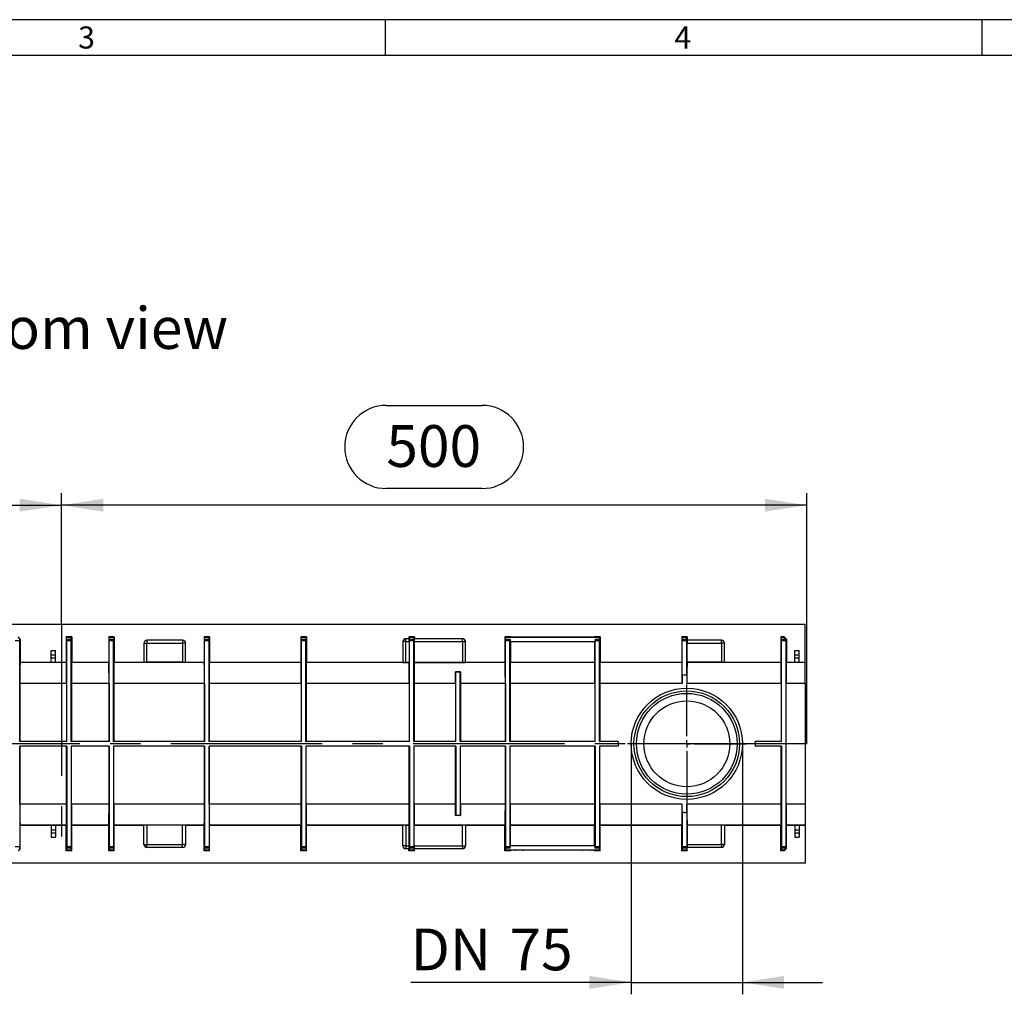
# Model space of a CAD drawing. Units: millimetres. Extents: x 56 to 3304, y 56 to 2320.
# Drawn here: x 1034 to 1695, y 1666 to 2320 of the extents above; entities that cross this region are included whole.
import ezdxf

# ---------------------------------------------------------------- set-up
doc = ezdxf.new("R2010")
doc.units = ezdxf.units.MM
doc.header["$LTSCALE"] = 8
doc.linetypes.add('CENTERX2', pattern=[20.32, 12.7, -2.54, 2.54, -2.54])
for name, color, linetype in [('HAURATON_CENTERLINE', 60, 'CENTERX2'), ('HAURATON_DIMENSIONING', 1, 'Continuous'), ('HAURATON_FRAME_LOGO', 1, 'Continuous'), ('HAURATON_TEXT', 40, 'Continuous')]:
    doc.layers.add(name, color=color, linetype=linetype)
doc.layers.add('HAURATON_PRODUCT_CONTOUR', color=7, linetype='Continuous', lineweight=25)
doc.styles.add('SLDTEXTSTYLE1', font='GOTHIC.TTF', dxfattribs={"width": 0.913})
doc.styles.add('SLDTEXTSTYLE2', font='ARIAL.TTF', dxfattribs={"width": 0.948})
doc.dimstyles.new('SLDDIMSTYLE0', dxfattribs={"dimtxt": 28, "dimasz": 28, "dimexe": 0, "dimexo": 0.0625, "dimgap": 7, "dimtad": 1, "dimdec": 0, "dimrnd": 1e-09, "dimzin": 12, "dimdsep": 46, "dimtxsty": 'SLDTEXTSTYLE2', "dimsah": 1, "dimcen": 0.09, "dimadec": 0, "dimazin": 3, "dimtfac": 1, "dimtdec": 0, "dimtofl": 0, "dimtmove": 0, "dimatfit": 3, "dimfxl": 1, "dimfrac": 2, "dimtolj": 1, "dimtzin": 12, "dimarcsym": 0})
doc.dimstyles.new('SLDDIMSTYLE1', dxfattribs={"dimtxt": 28, "dimasz": 28, "dimexe": 0, "dimexo": 0.0625, "dimgap": 7, "dimtad": 1, "dimdec": 0, "dimrnd": 1e-09, "dimzin": 12, "dimdsep": 46, "dimtxsty": 'SLDTEXTSTYLE2', "dimsah": 1, "dimcen": 0.09, "dimadec": 0, "dimazin": 3, "dimtfac": 1, "dimtdec": 0, "dimtmove": 0, "dimatfit": 0, "dimfxl": 1, "dimfrac": 2, "dimtolj": 1, "dimtzin": 12, "dimarcsym": 0})

# ---------------------------------------------------------------- blocks, each defined once
blk = doc.blocks.new('_D_6')
at = {"layer": 'HAURATON_DIMENSIONING'}
for p, q in [((1280.45, 2061.39), (1344.62, 2061.39)), ((1062.53, 1914.42), (1062.53, 2002.42)), ((1344.62, 2005.59), (1280.45, 2005.59)), ((1562.53, 1834.42), (1562.53, 2002.42)), ((1562.53, 1994.42), (1062.53, 1994.42))]:
    blk.add_line(p, q, dxfattribs=at)
for centre, start, end in [((1280.45, 2033.49), 90, 270), ((1344.62, 2033.49), 270, 90)]:
    blk.add_arc(centre, 27.9, start, end, dxfattribs=at)
for points in [[(1062.53, 1994.42), (1090.53, 1990.12), (1090.53, 1998.73)], [(1562.53, 1994.42), (1534.53, 1998.73), (1534.53, 1990.12)]]:
    blk.add_solid(points, dxfattribs=at)
at = {"layer": 'HAURATON_DIMENSIONING', "insert": (1280.45, 2048.1), "char_height": 28, "attachment_point": 1, "style": 'SLDTEXTSTYLE2'}
blk.add_mtext('500', dxfattribs=at)
blk = doc.blocks.new('_D_7')
at = {"layer": 'HAURATON_DIMENSIONING'}
for p, q in [((780.45, 2061.39), (844.62, 2061.39)), ((562.53, 1834.42), (562.53, 2002.42)), ((844.62, 2005.59), (780.45, 2005.59)), ((1062.53, 1914.42), (1062.53, 2002.42)), ((562.53, 1994.42), (1062.53, 1994.42))]:
    blk.add_line(p, q, dxfattribs=at)
for centre, start, end in [((780.45, 2033.49), 90, 270), ((844.62, 2033.49), 270, 90)]:
    blk.add_arc(centre, 27.9, start, end, dxfattribs=at)
for points in [[(562.53, 1994.42), (590.53, 1990.12), (590.53, 1998.73)], [(1062.53, 1994.42), (1034.53, 1998.73), (1034.53, 1990.12)]]:
    blk.add_solid(points, dxfattribs=at)
at = {"layer": 'HAURATON_DIMENSIONING', "insert": (780.45, 2048.1), "char_height": 28, "attachment_point": 1, "style": 'SLDTEXTSTYLE2'}
blk.add_mtext('500', dxfattribs=at)
blk = doc.blocks.new('_D_9')
at = {"layer": 'HAURATON_DIMENSIONING'}
for p, q in [((1444.73, 1834.42), (1444.73, 1666.42)), ((1519.33, 1834.42), (1519.33, 1666.42)), ((1444.73, 1674.42), (1296.84, 1674.42)), ((1444.73, 1674.42), (1519.33, 1674.42)), ((1519.33, 1674.42), (1573.18, 1674.42))]:
    blk.add_line(p, q, dxfattribs=at)
for points in [[(1444.73, 1674.42), (1416.73, 1678.73), (1416.73, 1670.12)], [(1519.33, 1674.42), (1547.33, 1670.12), (1547.33, 1678.73)]]:
    blk.add_solid(points, dxfattribs=at)
at = {"layer": 'HAURATON_DIMENSIONING', "char_height": 28, "attachment_point": 1, "style": 'SLDTEXTSTYLE2'}
for s, insert in [('DN ', (1296.84, 1710.52)), ('75', (1363.07, 1710.52))]:
    blk.add_mtext(s, dxfattribs=dict(at, insert=insert))
blk = doc.blocks.new('SW_CENTERMARKSYMBOL_0')
at = {"layer": 'HAURATON_CENTERLINE', "color": 0}
for p, q in [((0, 5), (0, 39.8)), ((-5, 0), (-39.8, 0)), ((0, 0), (-2.5, 0)), ((0, 0), (0, 2.5)), ((0, 0), (0, -2.5)), ((0, 0), (2.5, 0)), ((5, 0), (39.8, 0)), ((0, -5), (0, -39.8))]:
    blk.add_line(p, q, dxfattribs=at)

msp = doc.modelspace()

# ---------------------------------------------------------------- linework, layer by layer
at = {"layer": 'HAURATON_CENTERLINE'}
for p, q in [((1062.53, 1914.42), (1062.53, 1754.42)), ((1562.53, 1834.42), (562.53, 1834.42))]:
    msp.add_line(p, q, dxfattribs=at)
at = {"layer": 'HAURATON_FRAME_LOGO'}
for p, q in [((3304, 2320), (56, 2320)), ((1280, 2296), (1280, 2320)), ((1680, 2320), (1680, 2296)), ((3280, 2296), (80, 2296))]:
    msp.add_line(p, q, dxfattribs=at)
at = {"layer": 'HAURATON_PRODUCT_CONTOUR'}
for p, q in [((1561.53, 1914.42), (563.53, 1914.42)), ((1561.53, 1889.11), (1561.53, 1914.42)), ((1034.53, 1903.42), (1031.53, 1903.42)), ((1034.89, 1904.62), (1033.39, 1906.12)), ((1034.53, 1835.92), (1034.53, 1903.42)), ((1034.53, 1903.42), (1034.56, 1903.42)), ((1034.57, 1904.3), (1034.89, 1904.62)), ((1034.89, 1904.62), (1034.89, 1889.11)), ((1065.68, 1906.12), (1065.68, 1889.11)), ((1066, 1905.8), (1065.68, 1906.12)), ((1069.39, 1906.12), (1065.68, 1906.12)), ((1066, 1904.42), (1066, 1905.8)), ((1069.07, 1905.8), (1066, 1905.8)), ((1069.07, 1904.42), (1066, 1904.42)), ((1066.03, 1903.42), (1066.01, 1903.42)), ((1066.03, 1835.92), (1066.03, 1903.42)), ((1069.03, 1903.42), (1066.03, 1903.42)), ((1069.03, 1835.92), (1069.03, 1903.42)), ((1069.03, 1903.42), (1069.06, 1903.42)), ((1069.07, 1905.8), (1069.39, 1906.12)), ((1069.07, 1904.42), (1069.07, 1905.8)), ((1069.39, 1906.12), (1069.39, 1889.11)), ((1094.18, 1906.12), (1094.18, 1889.11)), ((1094.5, 1905.8), (1094.18, 1906.12)), ((1097.89, 1906.12), (1094.18, 1906.12)), ((1094.5, 1904.42), (1094.5, 1905.8)), ((1097.57, 1905.8), (1094.5, 1905.8)), ((1097.57, 1904.42), (1094.5, 1904.42)), ((1094.53, 1903.42), (1094.51, 1903.42)), ((1094.53, 1835.92), (1094.53, 1903.42)), ((1097.53, 1903.42), (1094.53, 1903.42)), ((1097.53, 1835.92), (1097.53, 1903.42)), ((1097.53, 1903.42), (1097.56, 1903.42)), ((1097.57, 1905.8), (1097.89, 1906.12)), ((1097.57, 1904.42), (1097.57, 1905.8)), ((1097.89, 1906.12), (1097.89, 1889.11)), ((1119.78, 1903.92), (1119.78, 1901.92)), ((1143.78, 1903.92), (1119.78, 1903.92)), ((1143.78, 1903.92), (1143.78, 1901.92)), ((1158.18, 1906.12), (1158.18, 1889.11)), ((1158.5, 1905.8), (1158.18, 1906.12)), ((1161.89, 1906.12), (1158.18, 1906.12)), ((1158.5, 1904.42), (1158.5, 1905.8)), ((1161.57, 1905.8), (1158.5, 1905.8)), ((1161.57, 1904.42), (1158.5, 1904.42)), ((1158.53, 1903.42), (1158.51, 1903.42)), ((1158.53, 1835.92), (1158.53, 1903.42)), ((1161.53, 1903.42), (1158.53, 1903.42)), ((1161.53, 1835.92), (1161.53, 1903.42)), ((1161.53, 1903.42), (1161.56, 1903.42)), ((1161.57, 1905.8), (1161.89, 1906.12)), ((1161.57, 1904.42), (1161.57, 1905.8)), ((1161.89, 1906.12), (1161.89, 1889.11)), ((1223.18, 1906.12), (1223.18, 1889.11)), ((1223.5, 1905.8), (1223.18, 1906.12)), ((1226.89, 1906.12), (1223.18, 1906.12)), ((1223.5, 1904.42), (1223.5, 1905.8)), ((1226.57, 1905.8), (1223.5, 1905.8)), ((1226.57, 1904.42), (1223.5, 1904.42)), ((1223.53, 1903.42), (1223.51, 1903.42)), ((1223.53, 1835.92), (1223.53, 1903.42)), ((1226.53, 1903.42), (1223.53, 1903.42)), ((1226.53, 1835.92), (1226.53, 1903.42)), ((1226.53, 1903.42), (1226.56, 1903.42)), ((1226.57, 1905.8), (1226.89, 1906.12)), ((1226.57, 1904.42), (1226.57, 1905.8)), ((1226.89, 1906.12), (1226.89, 1889.11)), ((1291.53, 1902.91), (1291.53, 1888.99)), ((1293.53, 1902.91), (1291.53, 1902.91)), ((1295.7, 1904.91), (1293.53, 1904.91)), ((1293.53, 1902.91), (1293.53, 1904.91)), ((1293.53, 1888.98), (1293.53, 1902.91)), ((1293.53, 1902.91), (1295.71, 1902.91)), ((1295.58, 1906.12), (1295.58, 1904.91)), ((1295.9, 1905.8), (1295.58, 1906.12)), ((1299.29, 1906.12), (1295.58, 1906.12)), ((1295.71, 1902.91), (1295.71, 1888.98)), ((1295.9, 1904.42), (1295.9, 1905.8)), ((1298.97, 1905.8), (1295.9, 1905.8)), ((1298.97, 1904.42), (1295.9, 1904.42)), ((1295.93, 1903.42), (1295.91, 1903.42)), ((1295.93, 1835.92), (1295.93, 1903.42)), ((1298.93, 1903.42), (1295.93, 1903.42)), ((1298.93, 1835.92), (1298.93, 1903.42)), ((1298.93, 1903.42), (1298.96, 1903.42)), ((1298.97, 1905.8), (1299.29, 1906.12)), ((1298.97, 1904.42), (1298.97, 1905.8)), ((1299.16, 1902.91), (1299.16, 1888.98)), ((1299.16, 1902.91), (1331.53, 1902.91)), ((1331.53, 1904.91), (1299.17, 1904.91)), ((1299.29, 1906.12), (1299.29, 1904.91)), ((1331.53, 1902.91), (1331.53, 1904.91)), ((1331.53, 1902.91), (1333.53, 1902.91)), ((1331.53, 1902.91), (1331.53, 1888.98)), ((1333.53, 1888.99), (1333.53, 1902.91)), ((1360.06, 1906.12), (1360.06, 1889.11)), ((1360.38, 1905.8), (1360.06, 1906.12)), ((1363.77, 1906.12), (1360.06, 1906.12)), ((1360.38, 1904.42), (1360.38, 1905.8)), ((1423.57, 1905.8), (1360.38, 1905.8)), ((1363.45, 1904.42), (1360.38, 1904.42)), ((1360.41, 1903.42), (1360.39, 1903.42)), ((1360.41, 1835.92), (1360.41, 1903.42)), ((1363.41, 1903.42), (1360.41, 1903.42)), ((1420.53, 1905.86), (1363.41, 1905.86)), ((1363.41, 1905.85), (1363.41, 1905.86)), ((1367.17, 1905.85), (1363.41, 1905.85)), ((1366.6, 1905.84), (1363.41, 1905.84)), ((1363.41, 1905.83), (1363.41, 1905.84)), ((1366.6, 1905.83), (1363.41, 1905.83)), ((1367.17, 1905.82), (1363.41, 1905.82)), ((1363.41, 1905.8), (1363.41, 1905.82)), ((1420.53, 1905.8), (1363.41, 1905.8)), ((1363.41, 1835.92), (1363.41, 1903.42)), ((1363.41, 1903.42), (1363.44, 1903.42)), ((1363.45, 1904.42), (1363.45, 1902.8)), ((1420.5, 1902.8), (1363.45, 1902.8)), ((1363.52, 1905.87), (1363.77, 1906.12)), ((1420.43, 1905.87), (1363.52, 1905.87)), ((1363.77, 1906.12), (1363.77, 1905.87)), ((1363.77, 1902.8), (1363.77, 1889.11)), ((1412.17, 1905.85), (1371.9, 1905.85)), ((1412.17, 1905.82), (1371.9, 1905.82)), ((1411.6, 1905.84), (1372.47, 1905.84)), ((1411.6, 1905.83), (1372.47, 1905.83)), ((1420.53, 1905.85), (1416.9, 1905.85)), ((1420.53, 1905.82), (1416.9, 1905.82)), ((1420.53, 1905.84), (1417.47, 1905.84)), ((1420.53, 1905.83), (1417.47, 1905.83)), ((1420.18, 1906.12), (1420.18, 1905.87)), ((1420.43, 1905.87), (1420.18, 1906.12)), ((1423.89, 1906.12), (1420.18, 1906.12)), ((1420.18, 1902.8), (1420.18, 1889.11)), ((1420.5, 1904.42), (1420.5, 1902.8)), ((1423.57, 1904.42), (1420.5, 1904.42)), ((1420.53, 1903.42), (1420.51, 1903.42)), ((1420.53, 1905.85), (1420.53, 1905.86)), ((1420.53, 1905.83), (1420.53, 1905.84)), ((1420.53, 1905.8), (1420.53, 1905.82)), ((1420.53, 1835.92), (1420.53, 1903.42)), ((1423.53, 1903.42), (1420.53, 1903.42)), ((1423.53, 1835.92), (1423.53, 1903.42)), ((1423.53, 1903.42), (1423.56, 1903.42)), ((1423.57, 1905.8), (1423.89, 1906.12)), ((1423.57, 1904.42), (1423.57, 1905.8)), ((1423.89, 1906.12), (1423.89, 1889.11)), ((1478.68, 1906.12), (1478.68, 1889.11)), ((1479, 1905.8), (1478.68, 1906.12)), ((1482.39, 1906.12), (1478.68, 1906.12)), ((1479, 1904.42), (1479, 1905.8)), ((1482.07, 1905.8), (1479, 1905.8)), ((1482.07, 1904.42), (1479, 1904.42)), ((1479.03, 1903.42), (1479.01, 1903.42)), ((1479.03, 1880.33), (1479.03, 1903.42)), ((1482.03, 1903.42), (1479.03, 1903.42)), ((1482.03, 1880.42), (1482.03, 1903.42)), ((1482.03, 1903.42), (1482.06, 1903.42)), ((1482.07, 1905.8), (1482.39, 1906.12)), ((1482.07, 1904.42), (1482.07, 1905.8)), ((1505.28, 1903.92), (1482.37, 1903.92)), ((1482.39, 1906.12), (1482.39, 1903.92)), ((1505.28, 1901.92), (1505.28, 1903.92)), ((1545.18, 1906.12), (1545.18, 1889.11)), ((1545.5, 1905.8), (1545.18, 1906.12)), ((1547.39, 1906.12), (1545.18, 1906.12)), ((1545.5, 1904.42), (1545.5, 1905.8)), ((1547.07, 1905.8), (1545.5, 1905.8)), ((1548.44, 1904.42), (1545.5, 1904.42)), ((1545.53, 1903.42), (1545.51, 1903.42)), ((1545.53, 1835.92), (1545.53, 1903.42)), ((1548.53, 1903.42), (1545.53, 1903.42)), ((1547.39, 1906.12), (1547.07, 1905.8)), ((1547.07, 1905.8), (1548.44, 1904.42)), ((1548.89, 1904.62), (1547.39, 1906.12)), ((1548.53, 1903.42), (1548.56, 1903.42)), ((1548.53, 1903.42), (1548.53, 1765.42)), ((1548.57, 1904.3), (1548.89, 1904.62)), ((1548.89, 1904.62), (1548.89, 1889.11)), ((1055.53, 1897.08), (1058.53, 1897.08)), ((1055.53, 1894.08), (1055.53, 1897.08)), ((1058.53, 1894.08), (1058.53, 1897.08)), ((1117.78, 1901.92), (1117.78, 1889.09)), ((1117.78, 1901.92), (1119.78, 1901.92)), ((1119.78, 1889.07), (1119.78, 1901.92)), ((1119.78, 1901.92), (1143.78, 1901.92)), ((1143.78, 1901.92), (1143.78, 1889.07)), ((1145.78, 1901.92), (1143.78, 1901.92)), ((1145.78, 1889.09), (1145.78, 1901.92)), ((1482.35, 1889.07), (1482.35, 1901.92)), ((1482.35, 1901.92), (1505.28, 1901.92)), ((1505.28, 1901.92), (1505.28, 1889.07)), ((1507.28, 1901.92), (1505.28, 1901.92)), ((1507.28, 1889.09), (1507.28, 1901.92)), ((1554.53, 1897.08), (1557.53, 1897.08)), ((1554.53, 1894.08), (1554.53, 1897.08)), ((1557.53, 1894.08), (1557.53, 1897.08)), ((1055.53, 1894.08), (1058.53, 1894.08)), ((1055.53, 1892.08), (1055.53, 1894.08)), ((1055.53, 1892.08), (1058.53, 1892.08)), ((1055.53, 1889.09), (1055.53, 1892.08)), ((1058.53, 1892.08), (1058.53, 1894.08)), ((1058.53, 1889.09), (1058.53, 1892.08)), ((1554.53, 1894.08), (1557.53, 1894.08)), ((1554.53, 1892.08), (1554.53, 1894.08)), ((1554.53, 1892.08), (1557.53, 1892.08)), ((1554.53, 1889.09), (1554.53, 1892.08)), ((1557.53, 1892.08), (1557.53, 1894.08)), ((1557.53, 1889.09), (1557.53, 1892.08)), ((1034.89, 1889.11), (1034.74, 1888.96)), ((1065.83, 1888.96), (1034.74, 1888.96)), ((1034.89, 1889.11), (1055.53, 1889.11)), ((1055.53, 1889.09), (1058.53, 1889.09)), ((1058.53, 1889.11), (1065.68, 1889.11)), ((1065.68, 1889.11), (1065.83, 1888.96)), ((1069.39, 1889.11), (1069.24, 1888.96)), ((1094.33, 1888.96), (1069.24, 1888.96)), ((1069.39, 1889.11), (1094.18, 1889.11)), ((1094.18, 1889.11), (1094.33, 1888.96)), ((1097.89, 1889.11), (1097.74, 1888.96)), ((1158.33, 1888.96), (1097.74, 1888.96)), ((1097.89, 1889.11), (1117.78, 1889.11)), ((1143.78, 1889.07), (1119.78, 1889.07)), ((1145.78, 1889.11), (1158.18, 1889.11)), ((1158.18, 1889.11), (1158.33, 1888.96)), ((1161.89, 1889.11), (1161.74, 1888.96)), ((1223.33, 1888.96), (1161.74, 1888.96)), ((1161.89, 1889.11), (1223.18, 1889.11)), ((1223.18, 1889.11), (1223.33, 1888.96)), ((1226.89, 1889.11), (1226.74, 1888.96)), ((1295.73, 1888.96), (1226.74, 1888.96)), ((1226.89, 1889.11), (1291.53, 1889.11)), ((1293.53, 1888.98), (1295.71, 1888.98)), ((1295.71, 1888.98), (1295.73, 1888.96)), ((1299.16, 1888.98), (1299.14, 1888.96)), ((1360.21, 1888.96), (1299.14, 1888.96)), ((1299.16, 1888.98), (1331.53, 1888.98)), ((1333.53, 1889.11), (1360.06, 1889.11)), ((1360.06, 1889.11), (1360.21, 1888.96)), ((1363.77, 1889.11), (1363.62, 1888.96)), ((1420.33, 1888.96), (1363.62, 1888.96)), ((1363.77, 1889.11), (1420.18, 1889.11)), ((1420.18, 1889.11), (1420.33, 1888.96)), ((1423.89, 1889.11), (1423.74, 1888.96)), ((1478.83, 1888.96), (1423.74, 1888.96)), ((1423.89, 1889.11), (1478.68, 1889.11)), ((1478.68, 1889.11), (1478.83, 1888.96)), ((1482.35, 1889.07), (1482.24, 1888.96)), ((1545.33, 1888.96), (1482.24, 1888.96)), ((1505.28, 1889.07), (1482.35, 1889.07)), ((1507.28, 1889.11), (1545.18, 1889.11)), ((1545.18, 1889.11), (1545.33, 1888.96)), ((1548.89, 1889.11), (1548.74, 1888.96)), ((1561.53, 1888.96), (1548.74, 1888.96)), ((1548.89, 1889.11), (1554.53, 1889.11)), ((1554.53, 1889.09), (1557.53, 1889.09)), ((1557.53, 1889.11), (1561.53, 1889.11)), ((1561.53, 1888.96), (1561.53, 1889.11)), ((1561.53, 1874.96), (1561.53, 1888.96)), ((1327.03, 1882.46), (1326.91, 1882.59)), ((1330.16, 1882.59), (1326.91, 1882.59)), ((1327.03, 1835.92), (1327.03, 1882.46)), ((1330.03, 1882.46), (1327.03, 1882.46)), ((1330.03, 1882.46), (1330.16, 1882.59)), ((1330.03, 1835.92), (1330.03, 1882.46)), ((1478.92, 1880.32), (1478.92, 1874.96)), ((1482.15, 1880.42), (1482.15, 1874.96)), ((1034.65, 1874.96), (1034.65, 1836.04)), ((1065.92, 1874.96), (1034.65, 1874.96)), ((1065.92, 1874.96), (1065.92, 1836.04)), ((1069.15, 1874.96), (1069.15, 1836.04)), ((1094.42, 1874.96), (1069.15, 1874.96)), ((1094.42, 1874.96), (1094.42, 1836.04)), ((1097.65, 1874.96), (1097.65, 1836.04)), ((1158.42, 1874.96), (1097.65, 1874.96)), ((1158.42, 1874.96), (1158.42, 1836.04)), ((1161.65, 1874.96), (1161.65, 1836.04)), ((1223.42, 1874.96), (1161.65, 1874.96)), ((1223.42, 1874.96), (1223.42, 1836.04)), ((1226.65, 1874.96), (1226.65, 1836.04)), ((1295.82, 1874.96), (1226.65, 1874.96)), ((1295.82, 1874.96), (1295.82, 1836.04)), ((1299.05, 1874.96), (1299.05, 1836.04)), ((1326.92, 1874.96), (1299.05, 1874.96)), ((1326.92, 1874.96), (1326.92, 1836.04)), ((1330.15, 1874.96), (1330.15, 1836.04)), ((1360.3, 1874.96), (1330.15, 1874.96)), ((1360.3, 1874.96), (1360.3, 1836.04)), ((1363.53, 1874.96), (1363.53, 1836.04)), ((1420.42, 1874.96), (1363.53, 1874.96)), ((1420.42, 1874.96), (1420.42, 1836.04)), ((1423.65, 1874.96), (1423.65, 1836.04)), ((1478.92, 1874.96), (1423.65, 1874.96)), ((1545.42, 1874.96), (1482.15, 1874.96)), ((1545.42, 1874.96), (1545.42, 1836.04)), ((1548.65, 1793.88), (1548.65, 1874.96)), ((1561.53, 1874.96), (1548.65, 1874.96)), ((1561.53, 1874.96), (1561.53, 1793.88)), ((1034.53, 1835.92), (1034.65, 1836.04)), ((1066.03, 1835.92), (1034.53, 1835.92)), ((1066.03, 1832.92), (1034.53, 1832.92)), ((1034.53, 1832.92), (1034.53, 1765.42)), ((1034.53, 1832.92), (1034.65, 1832.81)), ((1065.92, 1836.04), (1034.65, 1836.04)), ((1034.65, 1793.88), (1034.65, 1832.81)), ((1065.92, 1832.81), (1034.65, 1832.81)), ((1066.03, 1835.92), (1065.92, 1836.04)), ((1066.03, 1832.92), (1065.92, 1832.81)), ((1065.92, 1793.88), (1065.92, 1832.81)), ((1066.03, 1832.92), (1066.03, 1765.42)), ((1069.03, 1835.92), (1069.15, 1836.04)), ((1094.53, 1835.92), (1069.03, 1835.92)), ((1094.53, 1832.92), (1069.03, 1832.92)), ((1069.03, 1832.92), (1069.03, 1765.42)), ((1069.03, 1832.92), (1069.15, 1832.81)), ((1094.42, 1836.04), (1069.15, 1836.04)), ((1069.15, 1793.88), (1069.15, 1832.81)), ((1094.42, 1832.81), (1069.15, 1832.81)), ((1094.53, 1835.92), (1094.42, 1836.04)), ((1094.53, 1832.92), (1094.42, 1832.81)), ((1094.42, 1793.88), (1094.42, 1832.81)), ((1094.53, 1832.92), (1094.53, 1765.42)), ((1097.53, 1835.92), (1097.65, 1836.04)), ((1158.53, 1835.92), (1097.53, 1835.92)), ((1097.53, 1832.92), (1097.53, 1765.42)), ((1097.53, 1832.92), (1097.65, 1832.81)), ((1158.53, 1832.92), (1097.53, 1832.92)), ((1158.42, 1836.04), (1097.65, 1836.04)), ((1097.65, 1793.88), (1097.65, 1832.81)), ((1158.42, 1832.81), (1097.65, 1832.81)), ((1158.53, 1835.92), (1158.42, 1836.04)), ((1158.53, 1832.92), (1158.42, 1832.81)), ((1158.42, 1793.88), (1158.42, 1832.81)), ((1158.53, 1832.92), (1158.53, 1765.42)), ((1161.53, 1835.92), (1161.65, 1836.04)), ((1223.53, 1835.92), (1161.53, 1835.92)), ((1223.53, 1832.92), (1161.53, 1832.92)), ((1161.53, 1832.92), (1161.53, 1765.42)), ((1161.53, 1832.92), (1161.65, 1832.81)), ((1223.42, 1836.04), (1161.65, 1836.04)), ((1161.65, 1793.88), (1161.65, 1832.81)), ((1223.42, 1832.81), (1161.65, 1832.81)), ((1223.53, 1835.92), (1223.42, 1836.04)), ((1223.53, 1832.92), (1223.42, 1832.81)), ((1223.42, 1793.88), (1223.42, 1832.81)), ((1223.53, 1832.92), (1223.53, 1765.42)), ((1226.53, 1835.92), (1226.65, 1836.04)), ((1295.93, 1835.92), (1226.53, 1835.92)), ((1295.93, 1832.92), (1226.53, 1832.92)), ((1226.53, 1832.92), (1226.53, 1765.42)), ((1226.53, 1832.92), (1226.65, 1832.81)), ((1295.82, 1836.04), (1226.65, 1836.04)), ((1226.65, 1793.88), (1226.65, 1832.81)), ((1295.82, 1832.81), (1226.65, 1832.81)), ((1295.93, 1835.92), (1295.82, 1836.04)), ((1295.93, 1832.92), (1295.82, 1832.81)), ((1295.82, 1793.88), (1295.82, 1832.81)), ((1295.93, 1832.92), (1295.93, 1765.42)), ((1298.93, 1835.92), (1299.05, 1836.04)), ((1327.03, 1835.92), (1298.93, 1835.92)), ((1327.03, 1832.92), (1298.93, 1832.92)), ((1298.93, 1832.92), (1298.93, 1765.42)), ((1298.93, 1832.92), (1299.05, 1832.81)), ((1326.92, 1836.04), (1299.05, 1836.04)), ((1299.05, 1793.88), (1299.05, 1832.81)), ((1326.92, 1832.81), (1299.05, 1832.81)), ((1327.03, 1835.92), (1326.92, 1836.04)), ((1327.03, 1832.92), (1326.92, 1832.81)), ((1326.92, 1793.88), (1326.92, 1832.81)), ((1327.03, 1832.92), (1327.03, 1786.39)), ((1330.03, 1835.92), (1330.15, 1836.04)), ((1360.41, 1835.92), (1330.03, 1835.92)), ((1360.41, 1832.92), (1330.03, 1832.92)), ((1330.03, 1832.92), (1330.03, 1786.39)), ((1330.03, 1832.92), (1330.15, 1832.81)), ((1360.3, 1836.04), (1330.15, 1836.04)), ((1330.15, 1793.88), (1330.15, 1832.81)), ((1360.3, 1832.81), (1330.15, 1832.81)), ((1360.41, 1835.92), (1360.3, 1836.04)), ((1360.41, 1832.92), (1360.3, 1832.81)), ((1360.3, 1793.88), (1360.3, 1832.81)), ((1360.41, 1832.92), (1360.41, 1765.42)), ((1363.41, 1835.92), (1363.53, 1836.04)), ((1420.53, 1835.92), (1363.41, 1835.92)), ((1420.53, 1832.92), (1363.41, 1832.92)), ((1363.41, 1832.92), (1363.41, 1765.42)), ((1363.41, 1832.92), (1363.53, 1832.81)), ((1420.42, 1836.04), (1363.53, 1836.04)), ((1363.53, 1793.88), (1363.53, 1832.81)), ((1420.42, 1832.81), (1363.53, 1832.81)), ((1420.53, 1835.92), (1420.42, 1836.04)), ((1420.53, 1832.92), (1420.42, 1832.81)), ((1420.42, 1793.88), (1420.42, 1832.81)), ((1420.53, 1832.92), (1420.53, 1765.42)), ((1423.53, 1835.92), (1423.65, 1836.04)), ((1436.06, 1835.92), (1423.53, 1835.92)), ((1436.06, 1832.92), (1423.53, 1832.92)), ((1423.53, 1832.92), (1423.53, 1765.42)), ((1423.53, 1832.92), (1423.65, 1832.81)), ((1436.06, 1836.04), (1423.65, 1836.04)), ((1423.65, 1793.88), (1423.65, 1832.81)), ((1436.06, 1832.81), (1423.65, 1832.81)), ((1545.42, 1836.04), (1528.01, 1836.04)), ((1545.53, 1835.92), (1528.01, 1835.92)), ((1545.53, 1832.92), (1528.01, 1832.92)), ((1545.42, 1832.81), (1528.01, 1832.81)), ((1545.42, 1836.04), (1545.53, 1835.92)), ((1545.42, 1832.81), (1545.53, 1832.92)), ((1545.42, 1793.88), (1545.42, 1832.81)), ((1545.53, 1832.92), (1545.53, 1765.42)), ((1065.92, 1793.88), (1034.65, 1793.88)), ((1094.42, 1793.88), (1069.15, 1793.88)), ((1158.42, 1793.88), (1097.65, 1793.88)), ((1223.42, 1793.88), (1161.65, 1793.88)), ((1295.82, 1793.88), (1226.65, 1793.88)), ((1326.92, 1793.88), (1299.05, 1793.88)), ((1360.3, 1793.88), (1330.15, 1793.88)), ((1420.42, 1793.88), (1363.53, 1793.88)), ((1478.92, 1793.88), (1423.65, 1793.88)), ((1478.92, 1788.53), (1478.92, 1793.88)), ((1482.15, 1788.42), (1482.15, 1793.88)), ((1545.42, 1793.88), (1482.15, 1793.88)), ((1561.53, 1793.88), (1548.65, 1793.88)), ((1561.53, 1793.88), (1561.53, 1779.88)), ((1327.03, 1786.39), (1326.91, 1786.26)), ((1330.16, 1786.26), (1326.91, 1786.26)), ((1330.03, 1786.39), (1327.03, 1786.39)), ((1330.03, 1786.39), (1330.16, 1786.26)), ((1479.03, 1788.52), (1479.03, 1765.42)), ((1482.03, 1788.42), (1482.03, 1765.42)), ((1034.89, 1779.74), (1034.74, 1779.88)), ((1065.83, 1779.88), (1034.74, 1779.88)), ((1034.89, 1764.23), (1034.89, 1779.74)), ((1034.89, 1779.74), (1055.53, 1779.74)), ((1055.53, 1779.76), (1058.53, 1779.76)), ((1055.53, 1779.76), (1055.53, 1776.77)), ((1058.53, 1779.76), (1058.53, 1776.77)), ((1058.53, 1779.74), (1065.68, 1779.74)), ((1065.68, 1779.74), (1065.83, 1779.88)), ((1065.68, 1762.73), (1065.68, 1779.74)), ((1069.39, 1779.74), (1069.24, 1779.88)), ((1094.33, 1779.88), (1069.24, 1779.88)), ((1069.39, 1762.73), (1069.39, 1779.74)), ((1069.39, 1779.74), (1094.18, 1779.74)), ((1094.18, 1779.74), (1094.33, 1779.88)), ((1094.18, 1762.73), (1094.18, 1779.74)), ((1097.89, 1779.74), (1097.74, 1779.88)), ((1158.33, 1779.88), (1097.74, 1779.88)), ((1097.89, 1762.73), (1097.89, 1779.74)), ((1097.89, 1779.74), (1117.78, 1779.74)), ((1117.78, 1766.92), (1117.78, 1779.76)), ((1143.78, 1779.78), (1119.78, 1779.78)), ((1119.78, 1779.78), (1119.78, 1766.92)), ((1143.78, 1766.92), (1143.78, 1779.78)), ((1145.78, 1779.76), (1145.78, 1766.92)), ((1145.78, 1779.74), (1158.18, 1779.74)), ((1158.18, 1779.74), (1158.33, 1779.88)), ((1158.18, 1762.73), (1158.18, 1779.74)), ((1161.89, 1779.74), (1161.74, 1779.88)), ((1223.33, 1779.88), (1161.74, 1779.88)), ((1161.89, 1762.73), (1161.89, 1779.74)), ((1161.89, 1779.74), (1223.18, 1779.74)), ((1223.18, 1779.74), (1223.33, 1779.88)), ((1223.18, 1762.73), (1223.18, 1779.74)), ((1226.89, 1779.74), (1226.74, 1779.88)), ((1295.73, 1779.88), (1226.74, 1779.88)), ((1226.89, 1762.73), (1226.89, 1779.74)), ((1226.89, 1779.74), (1291.53, 1779.74)), ((1291.53, 1765.94), (1291.53, 1779.86)), ((1293.53, 1779.87), (1295.71, 1779.87)), ((1293.53, 1779.87), (1293.53, 1765.94)), ((1295.71, 1779.87), (1295.73, 1779.88)), ((1295.71, 1765.94), (1295.71, 1779.87)), ((1299.16, 1779.87), (1299.14, 1779.88)), ((1360.21, 1779.88), (1299.14, 1779.88)), ((1299.16, 1765.94), (1299.16, 1779.87)), ((1299.16, 1779.87), (1331.53, 1779.87)), ((1331.53, 1765.94), (1331.53, 1779.87)), ((1333.53, 1779.86), (1333.53, 1765.94)), ((1333.53, 1779.74), (1360.06, 1779.74)), ((1360.06, 1779.74), (1360.21, 1779.88)), ((1360.06, 1762.73), (1360.06, 1779.74)), ((1363.77, 1779.74), (1363.62, 1779.88)), ((1420.33, 1779.88), (1363.62, 1779.88)), ((1363.77, 1766.05), (1363.77, 1779.74)), ((1363.77, 1779.74), (1420.18, 1779.74)), ((1420.18, 1779.74), (1420.33, 1779.88)), ((1420.18, 1766.05), (1420.18, 1779.74)), ((1423.89, 1779.74), (1423.74, 1779.88)), ((1478.83, 1779.88), (1423.74, 1779.88)), ((1423.89, 1762.73), (1423.89, 1779.74)), ((1423.89, 1779.74), (1478.68, 1779.74)), ((1478.68, 1779.74), (1478.83, 1779.88)), ((1478.68, 1762.73), (1478.68, 1779.74)), ((1482.35, 1779.78), (1482.24, 1779.88)), ((1545.33, 1779.88), (1482.24, 1779.88)), ((1482.35, 1779.78), (1482.35, 1766.92)), ((1505.28, 1779.78), (1482.35, 1779.78)), ((1505.28, 1766.92), (1505.28, 1779.78)), ((1507.28, 1779.76), (1507.28, 1766.92)), ((1507.28, 1779.74), (1545.18, 1779.74)), ((1545.18, 1779.74), (1545.33, 1779.88)), ((1545.18, 1762.73), (1545.18, 1779.74)), ((1548.89, 1779.74), (1548.74, 1779.88)), ((1561.53, 1779.88), (1548.74, 1779.88)), ((1548.89, 1764.23), (1548.89, 1779.74)), ((1548.89, 1779.74), (1554.53, 1779.74)), ((1554.53, 1779.76), (1557.53, 1779.76)), ((1554.53, 1779.76), (1554.53, 1776.77)), ((1557.53, 1779.76), (1557.53, 1776.77)), ((1557.53, 1779.74), (1561.53, 1779.74)), ((1561.53, 1779.88), (1561.53, 1779.74)), ((1561.53, 1779.74), (1561.53, 1754.42)), ((1055.53, 1776.77), (1058.53, 1776.77)), ((1055.53, 1776.77), (1055.53, 1774.77)), ((1055.53, 1774.77), (1055.53, 1771.77)), ((1055.53, 1774.77), (1058.53, 1774.77)), ((1055.53, 1771.77), (1058.53, 1771.77)), ((1058.53, 1776.77), (1058.53, 1774.77)), ((1058.53, 1774.77), (1058.53, 1771.77)), ((1554.53, 1776.77), (1557.53, 1776.77)), ((1554.53, 1776.77), (1554.53, 1774.77)), ((1554.53, 1774.77), (1554.53, 1771.77)), ((1554.53, 1774.77), (1557.53, 1774.77)), ((1554.53, 1771.77), (1557.53, 1771.77)), ((1557.53, 1776.77), (1557.53, 1774.77)), ((1557.53, 1774.77), (1557.53, 1771.77)), ((1034.53, 1765.42), (1031.53, 1765.42)), ((1034.89, 1764.23), (1033.39, 1762.73)), ((1034.53, 1765.42), (1034.56, 1765.42)), ((1034.57, 1764.55), (1034.89, 1764.23)), ((1066, 1764.42), (1066, 1763.05)), ((1069.07, 1764.42), (1066, 1764.42)), ((1066.03, 1765.42), (1066.01, 1765.42)), ((1069.03, 1765.42), (1066.03, 1765.42)), ((1069.03, 1765.42), (1069.06, 1765.42)), ((1069.07, 1764.42), (1069.07, 1763.05)), ((1094.5, 1764.42), (1094.5, 1763.05)), ((1097.57, 1764.42), (1094.5, 1764.42)), ((1094.53, 1765.42), (1094.51, 1765.42)), ((1097.53, 1765.42), (1094.53, 1765.42)), ((1097.53, 1765.42), (1097.56, 1765.42)), ((1097.57, 1764.42), (1097.57, 1763.05)), ((1117.78, 1766.92), (1119.78, 1766.92)), ((1119.78, 1764.92), (1119.78, 1766.92)), ((1119.78, 1766.92), (1143.78, 1766.92)), ((1143.78, 1764.92), (1119.78, 1764.92)), ((1143.78, 1764.92), (1143.78, 1766.92)), ((1145.78, 1766.92), (1143.78, 1766.92)), ((1158.5, 1764.42), (1158.5, 1763.05)), ((1161.57, 1764.42), (1158.5, 1764.42)), ((1158.53, 1765.42), (1158.51, 1765.42)), ((1161.53, 1765.42), (1158.53, 1765.42)), ((1161.53, 1765.42), (1161.56, 1765.42)), ((1161.57, 1764.42), (1161.57, 1763.05)), ((1223.5, 1764.42), (1223.5, 1763.05)), ((1226.57, 1764.42), (1223.5, 1764.42)), ((1223.53, 1765.42), (1223.51, 1765.42)), ((1226.53, 1765.42), (1223.53, 1765.42)), ((1226.53, 1765.42), (1226.56, 1765.42)), ((1226.57, 1764.42), (1226.57, 1763.05)), ((1293.53, 1765.94), (1291.53, 1765.94)), ((1293.53, 1765.94), (1293.53, 1763.94)), ((1293.53, 1765.94), (1295.71, 1765.94)), ((1295.7, 1763.94), (1293.53, 1763.94)), ((1295.58, 1762.73), (1295.58, 1763.94)), ((1295.9, 1764.42), (1295.9, 1763.05)), ((1298.97, 1764.42), (1295.9, 1764.42)), ((1295.93, 1765.42), (1295.91, 1765.42)), ((1298.93, 1765.42), (1295.93, 1765.42)), ((1298.93, 1765.42), (1298.96, 1765.42)), ((1298.97, 1764.42), (1298.97, 1763.05)), ((1299.16, 1765.94), (1331.53, 1765.94)), ((1331.53, 1763.94), (1299.17, 1763.94)), ((1299.29, 1762.73), (1299.29, 1763.94)), ((1331.53, 1765.94), (1331.53, 1763.94)), ((1331.53, 1765.94), (1333.53, 1765.94)), ((1360.38, 1764.42), (1360.38, 1763.05)), ((1363.45, 1764.42), (1360.38, 1764.42)), ((1360.41, 1765.42), (1360.39, 1765.42)), ((1363.41, 1765.42), (1360.41, 1765.42)), ((1363.41, 1765.42), (1363.44, 1765.42)), ((1363.45, 1764.42), (1363.45, 1766.05)), ((1420.5, 1766.05), (1363.45, 1766.05)), ((1420.5, 1764.42), (1420.5, 1766.05)), ((1423.57, 1764.42), (1420.5, 1764.42)), ((1420.53, 1765.42), (1420.51, 1765.42)), ((1423.53, 1765.42), (1420.53, 1765.42)), ((1423.53, 1765.42), (1423.56, 1765.42)), ((1423.57, 1764.42), (1423.57, 1763.05)), ((1479, 1764.42), (1479, 1763.05)), ((1482.07, 1764.42), (1479, 1764.42)), ((1479.03, 1765.42), (1479.01, 1765.42)), ((1482.03, 1765.42), (1479.03, 1765.42)), ((1482.03, 1765.42), (1482.06, 1765.42)), ((1482.07, 1764.42), (1482.07, 1763.05)), ((1482.35, 1766.92), (1505.28, 1766.92)), ((1505.28, 1764.92), (1482.37, 1764.92)), ((1482.39, 1762.73), (1482.39, 1764.92)), ((1505.28, 1766.92), (1505.28, 1764.92)), ((1507.28, 1766.92), (1505.28, 1766.92)), ((1545.5, 1764.42), (1545.5, 1763.05)), ((1548.44, 1764.42), (1545.5, 1764.42)), ((1545.53, 1765.42), (1545.51, 1765.42)), ((1548.53, 1765.42), (1545.53, 1765.42)), ((1547.07, 1763.05), (1548.44, 1764.42)), ((1548.89, 1764.23), (1547.39, 1762.73)), ((1548.53, 1765.42), (1548.56, 1765.42)), ((1548.57, 1764.55), (1548.89, 1764.23)), ((1066, 1763.05), (1065.68, 1762.73)), ((1069.39, 1762.73), (1065.68, 1762.73)), ((1069.07, 1763.05), (1066, 1763.05)), ((1069.07, 1763.05), (1069.39, 1762.73)), ((1094.5, 1763.05), (1094.18, 1762.73)), ((1097.89, 1762.73), (1094.18, 1762.73)), ((1097.57, 1763.05), (1094.5, 1763.05)), ((1097.57, 1763.05), (1097.89, 1762.73)), ((1158.5, 1763.05), (1158.18, 1762.73)), ((1161.89, 1762.73), (1158.18, 1762.73)), ((1161.57, 1763.05), (1158.5, 1763.05)), ((1161.57, 1763.05), (1161.89, 1762.73)), ((1223.5, 1763.05), (1223.18, 1762.73)), ((1226.89, 1762.73), (1223.18, 1762.73)), ((1226.57, 1763.05), (1223.5, 1763.05)), ((1226.57, 1763.05), (1226.89, 1762.73)), ((1295.9, 1763.05), (1295.58, 1762.73)), ((1299.29, 1762.73), (1295.58, 1762.73)), ((1298.97, 1763.05), (1295.9, 1763.05)), ((1298.97, 1763.05), (1299.29, 1762.73)), ((1360.38, 1763.05), (1360.06, 1762.73)), ((1363.77, 1762.73), (1360.06, 1762.73)), ((1423.57, 1763.05), (1360.38, 1763.05)), ((1420.53, 1763.04), (1363.41, 1763.04)), ((1363.41, 1763.04), (1363.41, 1763.03)), ((1367.17, 1763.03), (1363.41, 1763.03)), ((1366.6, 1763.02), (1363.41, 1763.02)), ((1363.41, 1763.02), (1363.41, 1763.01)), ((1366.6, 1763.01), (1363.41, 1763.01)), ((1363.41, 1763), (1363.41, 1762.99)), ((1367.17, 1763), (1363.41, 1763)), ((1420.53, 1762.99), (1363.41, 1762.99)), ((1363.52, 1762.98), (1363.77, 1762.73)), ((1420.43, 1762.98), (1363.52, 1762.98)), ((1363.77, 1762.73), (1363.77, 1762.98)), ((1412.17, 1763.03), (1371.9, 1763.03)), ((1412.17, 1763), (1371.9, 1763)), ((1411.6, 1763.02), (1372.47, 1763.02)), ((1411.6, 1763.01), (1372.47, 1763.01)), ((1420.53, 1763.03), (1416.9, 1763.03)), ((1420.53, 1763), (1416.9, 1763)), ((1420.53, 1763.02), (1417.47, 1763.02)), ((1420.53, 1763.01), (1417.47, 1763.01)), ((1420.43, 1762.98), (1420.18, 1762.73)), ((1420.18, 1762.73), (1420.18, 1762.98)), ((1423.89, 1762.73), (1420.18, 1762.73)), ((1420.53, 1763.04), (1420.53, 1763.03)), ((1420.53, 1763.02), (1420.53, 1763.01)), ((1420.53, 1763), (1420.53, 1762.99)), ((1423.57, 1763.05), (1423.89, 1762.73)), ((1479, 1763.05), (1478.68, 1762.73)), ((1482.39, 1762.73), (1478.68, 1762.73)), ((1482.07, 1763.05), (1479, 1763.05)), ((1482.07, 1763.05), (1482.39, 1762.73)), ((1545.5, 1763.05), (1545.18, 1762.73)), ((1547.39, 1762.73), (1545.18, 1762.73)), ((1547.07, 1763.05), (1545.5, 1763.05)), ((1547.39, 1762.73), (1547.07, 1763.05)), ((1561.53, 1754.42), (563.53, 1754.42))]:
    msp.add_line(p, q, dxfattribs=at)
for radius in [37.3, 35.43, 33.8, 28.8]:
    msp.add_circle((1482.03, 1834.42), radius, dxfattribs=at)
for centre, radius, start, end in [((1119.78, 1901.92), 2, 90, 180), ((1143.78, 1901.92), 2, 0, 90), ((1293.53, 1902.91), 2, 90, 180), ((1331.53, 1902.91), 2, 0, 90), ((1505.28, 1901.92), 2, 0, 90), ((1482.03, 1834.42), 46, 93.73934, 93.87878), ((1482.03, 1834.42), 46, 90, 93.73934), ((1482.03, 1834.42), 46, 89.86087, 90), ((1482.03, 1834.42), 46, 178.13133, 181.86867), ((1482.03, 1834.42), 46, 177.99212, 178.13133), ((1482.03, 1834.42), 46, 181.86867, 182.00788), ((1482.03, 1834.42), 46, 1.86867, 2.00788), ((1482.03, 1834.42), 46, 358.13133, 1.86867), ((1482.03, 1834.42), 46, 357.99212, 358.13133), ((1482.03, 1834.42), 46, 266.12122, 266.26066), ((1482.03, 1834.42), 46, 266.26066, 270), ((1482.03, 1834.42), 46, 270, 270.13913), ((1119.78, 1766.92), 2, 180, 270), ((1143.78, 1766.92), 2, 270, 0), ((1293.53, 1765.94), 2, 180, 270), ((1331.53, 1765.94), 2, 270, 0), ((1505.28, 1766.92), 2, 270, 0)]:
    msp.add_arc(centre, radius, start, end, dxfattribs=at)
for centre, major_axis, start_param, end_param in [((1034.42, 1904.42), (1, -1), 1.436335, 1.563815), ((1034.56, 1904.42), (0, 1), 3.141593, 4.584909), ((1066.01, 1904.42), (0, 1), 1.570796, 3.141593), ((1069.06, 1904.42), (0, 1), 3.141593, 4.712389), ((1094.51, 1904.42), (0, 1), 1.570796, 3.141593), ((1097.56, 1904.42), (0, 1), 3.141593, 4.712389), ((1158.51, 1904.42), (0, 1), 1.570796, 3.141593), ((1161.56, 1904.42), (0, 1), 3.141593, 4.712389), ((1223.51, 1904.42), (0, 1), 1.570796, 3.141593), ((1226.56, 1904.42), (0, 1), 3.141593, 4.712389), ((1295.7, 1902.91), (0, 2), 4.712389, 6.283185), ((1295.91, 1904.42), (0, 1), 1.570796, 3.141593), ((1298.96, 1904.42), (0, 1), 3.141593, 4.712389), ((1299.17, 1902.91), (0, 2), 0, 1.570796), ((1360.39, 1904.42), (0, 1), 1.570796, 3.141593), ((1363.44, 1904.42), (0, 1), 3.141593, 4.712389), ((1369.53, 1905.83), (3.1, 0), 2.440349, 2.813131), ((1369.53, 1905.83), (3.1, 0), 3.470033, 3.842809), ((1369.53, 1905.83), (3.1, 0), 0.328462, 0.701243), ((1369.53, 1905.83), (3.1, 0), 5.581969, 5.954745), ((1414.53, 1905.83), (3.1, 0), 2.440349, 2.813131), ((1414.53, 1905.83), (3.1, 0), 3.470033, 3.842809), ((1414.53, 1905.83), (3.1, 0), 0.328462, 0.701243), ((1414.53, 1905.83), (3.1, 0), 5.581969, 5.954745), ((1420.51, 1904.42), (0, 1), 1.570796, 3.141593), ((1423.56, 1904.42), (0, 1), 3.141593, 4.712389), ((1479.01, 1904.42), (0, 1), 1.570796, 3.141593), ((1482.06, 1904.42), (0, 1), 3.141593, 4.712389), ((1482.37, 1901.92), (0, 2), 0, 1.570796), ((1545.51, 1904.42), (0, 1), 1.570796, 3.141593), ((1548.42, 1904.42), (1, -1), 1.436335, 1.563815), ((1548.56, 1904.42), (0, 1), 3.141593, 4.584909), ((1034.74, 1874.96), (0, 14), 0.006981, 1.570796), ((1065.82, 1874.96), (0, 14), 4.712389, 6.276204), ((1069.24, 1874.96), (0, 14), 0.006981, 1.570796), ((1094.32, 1874.96), (0, 14), 4.712389, 6.276204), ((1097.74, 1874.96), (0, 14), 0.006981, 1.570796), ((1119.78, 1889.09), (2, 0), 3.141593, 4.712389), ((1143.78, 1889.09), (2, 0), 4.712389, 6.283185), ((1158.32, 1874.96), (0, 14), 4.712389, 6.276204), ((1161.74, 1874.96), (0, 14), 0.006981, 1.570796), ((1223.32, 1874.96), (0, 14), 4.712389, 6.276204), ((1226.74, 1874.96), (0, 14), 0.006981, 1.570796), ((1293.53, 1888.99), (2, 0), 3.141593, 4.712389), ((1295.72, 1874.96), (0, 14), 4.712389, 6.276204), ((1299.14, 1874.96), (0, 14), 0.006981, 1.570796), ((1331.53, 1888.99), (2, 0), 4.712389, 6.283185), ((1360.2, 1874.96), (0, 14), 4.712389, 6.276204), ((1363.62, 1874.96), (0, 14), 0.006981, 1.570796), ((1420.32, 1874.96), (0, 14), 4.712389, 6.276204), ((1423.74, 1874.96), (0, 14), 0.006981, 1.570796), ((1478.82, 1874.96), (0, 14), 4.712389, 6.276204), ((1482.24, 1874.96), (0, 14), 0.006981, 1.570796), ((1505.28, 1889.09), (2, 0), 4.712389, 6.283185), ((1545.32, 1874.96), (0, 14), 4.712389, 6.276204), ((1548.74, 1874.96), (0, 14), 0.006981, 1.570796), ((1326.82, 1874.96), (0, 14), 4.712389, 5.288109), ((1330.24, 1874.96), (0, 14), 0.995076, 1.570796), ((1034.74, 1793.88), (0, 14), 1.570796, 3.134611), ((1065.82, 1793.88), (0, 14), 3.148574, 4.712389), ((1069.24, 1793.88), (0, 14), 1.570796, 3.134611), ((1094.32, 1793.88), (0, 14), 3.148574, 4.712389), ((1097.74, 1793.88), (0, 14), 1.570796, 3.134611), ((1158.32, 1793.88), (0, 14), 3.148574, 4.712389), ((1161.74, 1793.88), (0, 14), 1.570796, 3.134611), ((1223.32, 1793.88), (0, 14), 3.148574, 4.712389), ((1226.74, 1793.88), (0, 14), 1.570796, 3.134611), ((1295.72, 1793.88), (0, 14), 3.148574, 4.712389), ((1299.14, 1793.88), (0, 14), 1.570796, 3.134611), ((1326.82, 1793.88), (0, 14), 4.136669, 4.712389), ((1330.24, 1793.88), (0, 14), 1.570796, 2.146516), ((1360.2, 1793.88), (0, 14), 3.148574, 4.712389), ((1363.62, 1793.88), (0, 14), 1.570796, 3.134611), ((1420.32, 1793.88), (0, 14), 3.148574, 4.712389), ((1423.74, 1793.88), (0, 14), 1.570796, 3.134611), ((1478.82, 1793.88), (0, 14), 3.148574, 4.712389), ((1482.24, 1793.88), (0, 14), 1.570796, 3.134611), ((1545.32, 1793.88), (0, 14), 3.148574, 4.712389), ((1548.74, 1793.88), (0, 14), 1.570796, 3.134611), ((1119.78, 1779.76), (2, 0), 1.570796, 3.141593), ((1143.78, 1779.76), (2, 0), 0, 1.570796), ((1293.53, 1779.86), (2, 0), 1.570796, 3.141593), ((1331.53, 1779.86), (2, 0), 0, 1.570796), ((1505.28, 1779.76), (2, 0), 0, 1.570796), ((1034.42, 1764.42), (1, 1), 4.71937, 4.84685), ((1034.56, 1764.42), (0, 1), 4.839869, 6.283185), ((1066.01, 1764.42), (0, 1), 0, 1.570796), ((1069.06, 1764.42), (0, 1), 4.712389, 6.283185), ((1094.51, 1764.42), (0, 1), 0, 1.570796), ((1097.56, 1764.42), (0, 1), 4.712389, 6.283185), ((1158.51, 1764.42), (0, 1), 0, 1.570796), ((1161.56, 1764.42), (0, 1), 4.712389, 6.283185), ((1223.51, 1764.42), (0, 1), 0, 1.570796), ((1226.56, 1764.42), (0, 1), 4.712389, 6.283185), ((1295.7, 1765.94), (0, 2), 3.141593, 4.712389), ((1295.91, 1764.42), (0, 1), 0, 1.570796), ((1298.96, 1764.42), (0, 1), 4.712389, 6.283185), ((1299.17, 1765.94), (0, 2), 1.570796, 3.141593), ((1360.39, 1764.42), (0, 1), 0, 1.570796), ((1363.44, 1764.42), (0, 1), 4.712389, 6.283185), ((1420.51, 1764.42), (0, 1), 0, 1.570796), ((1423.56, 1764.42), (0, 1), 4.712389, 6.283185), ((1479.01, 1764.42), (0, 1), 0, 1.570796), ((1482.06, 1764.42), (0, 1), 4.712389, 6.283185), ((1482.37, 1766.92), (0, 2), 1.570796, 3.141593), ((1545.51, 1764.42), (0, 1), 0, 1.570796), ((1548.42, 1764.42), (1, 1), 4.71937, 4.84685), ((1548.56, 1764.42), (0, 1), 4.839869, 6.283185), ((1369.53, 1763.02), (3.1, 0), 2.440376, 2.813153), ((1369.53, 1763.02), (3.1, 0), 3.470055, 3.842836), ((1369.53, 1763.02), (3.1, 0), 0.32844, 0.701216), ((1369.53, 1763.02), (3.1, 0), 5.581942, 5.954723), ((1414.53, 1763.02), (3.1, 0), 2.440376, 2.813153), ((1414.53, 1763.02), (3.1, 0), 3.470055, 3.842836), ((1414.53, 1763.02), (3.1, 0), 0.32844, 0.701216), ((1414.53, 1763.02), (3.1, 0), 5.581942, 5.954723)]:
    msp.add_ellipse(centre, major_axis=major_axis, ratio=0.006981, start_param=start_param, end_param=end_param, dxfattribs=at)

# ---------------------------------------------------------------- block references
at = {"layer": 'HAURATON_CENTERLINE'}
msp.add_blockref('SW_CENTERMARKSYMBOL_0', (1482.03, 1834.42), dxfattribs=at)

# ---------------------------------------------------------------- texts
at = {"layer": 'HAURATON_FRAME_LOGO', "char_height": 14.82, "attachment_point": 1, "style": 'SLDTEXTSTYLE1'}
for s, insert in [('3', (1073.72, 2315.48)), ('4', (1473.72, 2315.48))]:
    msp.add_mtext(s, dxfattribs=dict(at, insert=insert))
at = {"layer": 'HAURATON_TEXT', "insert": (1061.84, 2127.23), "char_height": 28, "attachment_point": 2, "style": 'SLDTEXTSTYLE2'}
msp.add_mtext('bottom view', dxfattribs=at)

# ---------------------------------------------------------------- dimensions: what is measured, and where the dimension line sits
at = {"layer": 'HAURATON_DIMENSIONING'}
for p1, picture, middle in [((562.53, 1834.42), '_D_7', (812.53, 1994.42)), ((1562.53, 1834.42), '_D_6', (1312.53, 1994.42))]:
    dim = msp.add_linear_dim(base=(1062.53, 1994.42), p1=p1, p2=(1062.53, 1914.42), dimstyle='SLDDIMSTYLE0', dxfattribs=at)
    dim.commit()
    dim.dimension.update_dxf_attribs({"geometry": picture, "text_midpoint": middle, "dimtype": 160})
dim = msp.add_linear_dim(base=(1519.33, 1674.42), p1=(1444.73, 1834.42), p2=(1519.33, 1834.42), text='DN <>', dimstyle='SLDDIMSTYLE1', dxfattribs=at)
dim.commit()
dim.dimension.update_dxf_attribs({"geometry": '_D_9', "text_midpoint": (1351.34, 1674.42), "dimtype": 160})

doc.saveas('drawing.dxf')
